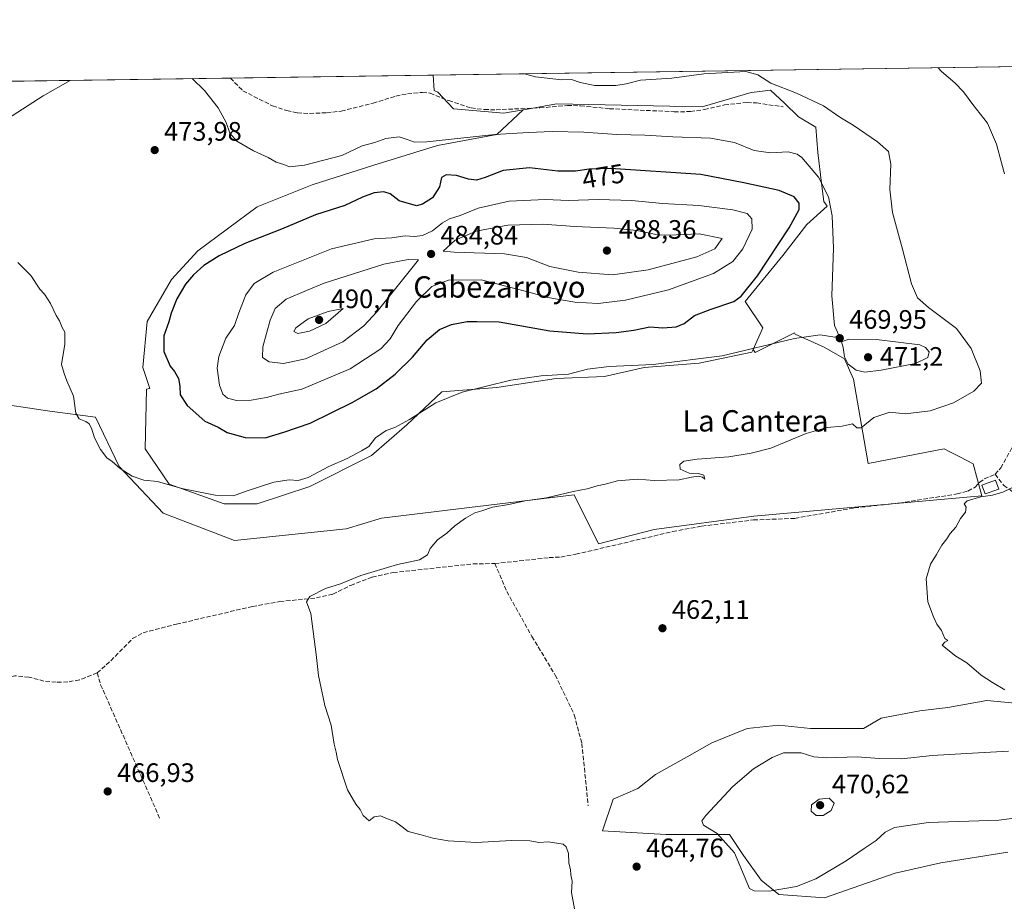
# Model space of a CAD drawing. Units: metres. Extents: x 602895 to 605312, y 4645933 to 4648254.
# Drawn here: x 603703 to 604072, y 4647922 to 4648254 of the extents above; entities that cross this region are included whole.
import ezdxf
from ezdxf.enums import TextEntityAlignment as Align

# ---------------------------------------------------------------- set-up
doc = ezdxf.new("R2010")
doc.units = ezdxf.units.M
doc.header["$MEASUREMENT"] = 0
doc.linetypes.add('DGN Style 3', pattern=[2.307223458686699, 1.648016756204785, -0.6592067024819142])
for name, color, linetype, lineweight in [('Comarca CxS', 21, 'Continuous', 0), ('Comunidad Autónoma CxS', 142, 'Continuous', 0), ('Conducción de agua lineal', 4, 'DGN Style 3', 0), ('Corriente artificial lineal', 4, 'DGN Style 3', 13), ('Cultivos herbáceos CxS', 92, 'Continuous', 0), ('Curva de nivel maestra', 30, 'Continuous', 30), ('Curva de nivel normal', 30, 'Continuous', 0), ('Edificación Cxs', 1, 'Continuous', 13), ('Matorral CxS', 135, 'Continuous', 0), ('Municipio CxS', 4, 'Continuous', 0), ('Provincia CxS', 1, 'Continuous', 0), ('Punto de cota en terreno', 7, 'Continuous', 0), ('Rótulo de curva de nivel directora', 7, 'Continuous', 0), ('Rótulo de punto de cota en terreno', 7, 'Continuous', 0), ('Texto cartográfico', 7, 'Continuous', 0)]:
    doc.layers.add(name, color=color, linetype=linetype, lineweight=lineweight)
doc.styles.add('Style-Arial', font='txt')

# ---------------------------------------------------------------- blocks, each defined once
blk = doc.blocks.new('*U7')
at = {"layer": 'Cultivos herbáceos CxS', "color": 92, "linetype": 'Continuous', "lineweight": 0}
for points in [[(603690.4130999995, 4648110.246300001, 467.912599999996), (603713.9634999996, 4648106.779300001, 468.8619999999937), (603731.1448999997, 4648104.4893, 470.7571999999927), (603739.9244999997, 4648086.057700001, 470.0111999999936), (603756.4779000003, 4648068.5745, 468.8276000000042), (603783.2615, 4648058.2459, 467.9055999999982), (603825.1167000001, 4648062.668099999, 466.7679999999964), (603838.3960999995, 4648066.673699999, 466.7027999999991), (603910.6759000003, 4648075.352299999, 465.1490000000049), (603919.8328999998, 4648057.064300001, 463.922900000005), (603940.7149, 4648062.4517, 463.8803999999946), (603978.1149000004, 4648067.444300001, 463.0622000000003), (604063.7487000005, 4648075.046900001, 460.7356), (604060.3985000001, 4648087.066299999, 461.8386000000028), (604055.4649, 4648089.5875, 462.2026999999944), (604051.6215000004, 4648091.5515, 462.5890999999974), (604049.5213000001, 4648092.624700001, 462.7817000000068), (604021.0195000004, 4648087.126900001, 463.351800000004), (604015.4798999997, 4648118.806700001, 469.2127999999939), (604012.1944000004, 4648126.3805, 469.8242000000028), (604004.5094999997, 4648130.7161, 469.6024999999936), (603993.6409999998, 4648135.638499999, 470.6634999999952), (603993.3611000003, 4648136.140100001, 470.8013999999966), (603989.3288000004, 4648134.124299999, 470.7219000000041), (603978.6623000001, 4648128.791300001, 470.5078000000067), (603977.8479000004, 4648129.858100001, 470.9015000000073), (603981.5377000002, 4648137.973900001, 472.5378999999957), (603974.9384000005, 4648147.874299999, 475.0299999999989), (603988.9647000004, 4648165.197899999, 474.4308000000019), (603998.0405000001, 4648176.747099999, 473.8420999999944), (604005.6807000004, 4648183.6227, 470.8090999999986), (604004.3526999997, 4648185.3409, 471.1624000000011), (604003.4918999998, 4648192.294700001, 470.2666999999929), (604002.1810999997, 4648203.731100001, 468.374100000001), (604001.4084999999, 4648213.246900001, 466.7379999999976), (603994.8344000002, 4648217.1195, 466.4812999999995), (603989.6382999998, 4648222.315099999, 465.5212000000029), (603984.3841000004, 4648227.150699999, 465.0356000000029), (603979.4424999999, 4648226.528700001, 465.3313000000053), (603977.0850999998, 4648226.231899999, 465.4619999999995), (603958.7433000002, 4648220.8815, 466.0623000000051), (603904.1048999997, 4648221.9891, 466.2762999999978), (603894.5521, 4648220.331499999, 466.6235000000015), (603891.6375000002, 4648219.8257, 466.8065999999963), (603884.3289000001, 4648218.557700001, 467.1511000000028), (603865.3888999998, 4648220.152899999, 467.2688000000053), (603859.5811000001, 4648226.420499999, 466.5181000000011), (603858.2197000004, 4648226.969699999, 466.5963999999949), (603857.7448000005, 4648232.8093, 465.8757000000041), (604580.9981000006, 4648243.362600001, 449.6944999999978)], [(604078.7685000002, 4647996.975099999, 460.4162000000069), (604065.5393000003, 4647998.2981, 460.232999999993), (604050.9872000003, 4647995.6523, 460.5007999999943), (604040.4036999998, 4647994.329299999, 460.5595999999932), (604025.8517000005, 4647991.683499999, 460.8282999999938), (604019.2370999996, 4647987.7147, 461.0363999999972), (604012.6224999996, 4647987.7147, 461.3595999999961), (603999.3932999996, 4647987.7147, 462.226999999999), (603987.4868999999, 4647989.037699999, 462.2402000000002), (603975.5806999998, 4647987.7147, 462.0825999999943), (603962.3515999997, 4647982.4231, 462.0311999999976), (603953.0910999998, 4647977.131300001, 462.3604999999953), (603941.1848999998, 4647970.5167, 462.5783999999985), (603934.5702999998, 4647965.225099999, 462.6637999999948), (603925.3097000001, 4647961.256300001, 462.7363999999943), (603921.3410999998, 4647949.350099999, 463.857999999993), (603945.1535999998, 4647948.027100001, 464.3739999999962), (603968.9660999998, 4647948.027100001, 465.7032000000036), (603974.2577000001, 4647940.0897, 465.6815999999963), (603980.8722999999, 4647930.829100001, 465.7580000000017), (603987.4868999999, 4647925.537500001, 465.1582999999956), (604004.6848999998, 4647924.214500001, 463.3891000000004), (604031.1432999996, 4647933.475099999, 462.1689000000042), (604048.3413000006, 4647937.443700001, 461.4357000000019), (604073.4767000005, 4647941.412500001, 462.5807999999961)]]:
    blk.add_polyline3d(points, dxfattribs=at)
blk = doc.blocks.new('5PATER')
at = {"layer": 'Conducción de agua lineal', "linetype": 'Continuous', "lineweight": 0}
h = blk.add_hatch(color=51, dxfattribs=at)
edge = h.paths.add_edge_path()
edge.add_ellipse((0, 0), major_axis=(-0.1095731443231308, -0.1110710700762829), ratio=0.9994222409660322, start_angle=0, end_angle=360)

msp = doc.modelspace()

# ---------------------------------------------------------------- linework, layer by layer
at = {"layer": 'Comarca CxS', "color": 21, "linetype": 'Continuous', "lineweight": 0, "flags": 128}
msp.add_lwpolyline([(603349.011683272, 4648225.386189089), (605281.2300007734, 4648253.579983537), (605284.5596747899, 4648028.055263507), (605309.3663736123, 4646347.854314028)], dxfattribs=at)
at = {"layer": 'Comunidad Autónoma CxS', "color": 142, "linetype": 'Continuous', "lineweight": 0, "flags": 128}
msp.add_lwpolyline([(603349.011683272, 4648225.386189089), (605281.2300007734, 4648253.579983537), (605284.5596747899, 4648028.055263507), (605309.3663736123, 4646347.854314028)], dxfattribs=at)
at = {"layer": 'Corriente artificial lineal', "color": 4, "linetype": 'DGN Style 3', "lineweight": 13, "extrusion": (-0.2645097641517339, -0.1203078199573277, 0.9568493157888076), "elevation": -718438.0660296392, "flags": 128}
msp.add_lwpolyline([(-3980916.237151805, 2367308.860574001), (-3980970.911981355, 2367309.419103331), (-3980975.49097404, 2367310.080184565)], dxfattribs=at)
at = {"layer": 'Corriente artificial lineal', "color": 4, "linetype": 'DGN Style 3', "lineweight": 13}
for points in [[(603781.7005000003, 4648231.6997, 467.7915000000066), (603786.4001000002, 4648226.9001, 467.5987000000023), (603797.5601000005, 4648221.2401, 467.3997999999993), (603802.9401000004, 4648219.5101, 467.4481999999989), (603806.8400999998, 4648218.6801, 467.3662999999942), (603811.4401000004, 4648218.4001, 467.3393000000069), (603817.8701, 4648218.670100001, 467.3705000000046), (603823.2600999996, 4648219.3101, 467.2106000000058), (603835.2401000002, 4648222.2401, 466.9924000000028), (603843.7600999996, 4648224.950099999, 466.9674999999989), (603848.1801000005, 4648225.8201, 466.9946000000054), (603853.8000999996, 4648226.3201, 466.9085999999952), (603856.6901000004, 4648226.0801, 466.9725999999937), (603863.6300999997, 4648223.2301, 466.6497999999993), (603872.0500999996, 4648220.4801, 466.7764000000025), (603877.0301000001, 4648219.870100001, 466.7912999999971), (603881.4101, 4648219.8101, 466.7149999999965), (603897.8701, 4648220.520099999, 466.5865999999951), (603908.1501000002, 4648221.380100001, 466.5835999999982), (603913.1001000004, 4648221.300100001, 466.6937999999937), (603923.9301000005, 4648220.200099999, 466.5350999999937), (603948.2500999998, 4648219.0701, 466.579700000002), (603954.3701, 4648219.100099999, 466.4752000000008), (603959.5701000001, 4648219.880100001, 466.3527000000031), (603967.0800999999, 4648221.610099999, 466.1233000000066), (603975.6101000002, 4648222.540100001, 465.9599000000017), (603979.1700999998, 4648222.350099999, 465.8907000000036), (603989.1201, 4648220.890100001, 465.9201999999932)], [(604068.7100999998, 4648083.110099999, 461.0451999999932), (604070.8300999999, 4648085.4801, 461.0357999999979), (604075.4600999998, 4648093.9901, 460.4189000000042)], [(604068.7100999998, 4648083.110099999, 461.0451999999932), (604071.8701, 4648078.970100001, 460.4634999999981), (604075.4101, 4648076.5001, 460.1399999999995), (604083.4401000004, 4648075.600099999, 459.7102000000014), (604094.0900999998, 4648075.200099999, 459.1503999999986), (604108.7401000002, 4648075.770099999, 458.840400000001), (604115.7301000003, 4648076.710100001, 458.7391999999964), (604121.6201, 4648077.970100001, 458.4856), (604135.2600999996, 4648082.0801, 458.1763999999966), (604142.2600999996, 4648083.7601, 458.085500000001), (604148.9401000004, 4648084.5701, 457.9812999999995), (604161.6601, 4648084.9901, 457.624100000001), (604171.4301000005, 4648084.4001, 457.2946999999986), (604186.9501, 4648080.780099999, 457.0397999999987), (604197.1501000002, 4648078.0801, 456.9943000000058), (604218.6201, 4648075.340100001, 456.7556999999942), (604231.0701000001, 4648072.300100001, 456.9628999999986), (604237.8201000001, 4648069.9801, 457.0215000000026), (604246.1001000004, 4648065.2601, 456.6582000000053), (604262.1700999998, 4648063.1601, 456.4606000000058), (604266.1801000005, 4648062.2501, 456.247199999998), (604268.1001000004, 4648059.590100001, 455.9079000000056), (604270.4200999998, 4648053.450099999, 455.4437000000034)], [(603880.9600999998, 4648049.620100001, 464.2079999999987), (603901.2701000003, 4648051.860099999, 463.6193999999959), (603905.6700999998, 4648052.0801, 463.7002000000066), (603911.3800999997, 4648053.100099999, 463.7949999999983), (603947.6700999998, 4648061.620100001, 463.4238000000041), (603958.5701000001, 4648063.6501, 463.0927999999985), (603978.0201000003, 4648065.970100001, 462.8162000000011), (603993.4901000002, 4648066.5601, 462.4633999999933), (604015.9200999998, 4648070.4901, 462.1169999999984), (604032.6300999997, 4648072.280099999, 461.4747000000062), (604054.3800999997, 4648075.7301, 461.2949999999983), (604058.4901000002, 4648076.800100001, 461.3736999999965), (604061.1300999997, 4648078.290100001, 461.4036000000052), (604062.9001000002, 4648080.110099999, 461.3975999999967), (604064.6201, 4648081.350099999, 461.2964000000065), (604068.7100999998, 4648083.110099999, 461.0451999999932)], [(603731.7001, 4648008.600099999, 466.787599999996), (603736.8800999997, 4648013.1801, 466.6831999999995), (603745.0401, 4648021.5001, 466.4802000000054), (603749.0401, 4648023.670100001, 466.5344999999944), (603761.4600999998, 4648026.9101, 466.2526999999973), (603790.0500999996, 4648033.520099999, 465.8145999999979), (603800.2701000003, 4648035.380100001, 465.6926999999997), (603813.9801000003, 4648036.720100001, 465.2958999999974), (603820.1201, 4648038.1801, 464.9156999999978), (603826.8201000001, 4648041.450099999, 465.0819000000047), (603834.8701, 4648044.520099999, 464.8313000000053), (603842.8201000001, 4648046.2501, 464.8239000000031), (603872.7401000002, 4648049.470100001, 464.3157000000065), (603880.9600999998, 4648049.620100001, 464.2079999999987)], [(603880.9600999998, 4648049.620100001, 464.2079999999987), (603885.4200999998, 4648039.1501, 463.3037999999942), (603894.8701, 4648022.300100001, 463.0910000000004), (603903.5800999999, 4648007.8201, 462.9801000000007), (603910.7600999996, 4647992.880100001, 462.9853000000003), (603913.5900999998, 4647982.140100001, 463.0283000000054), (603916.0000999998, 4647958.770099999, 463.0724000000046)], [(603731.7001, 4648008.600099999, 466.787599999996), (603725.0500999996, 4648005.9801, 467.1281000000017), (603720.6801000005, 4648005.210100001, 467.1304999999993), (603716.3101000005, 4648005.090100001, 467.0454000000027), (603711.7600999996, 4648005.5701, 467.235799999995), (603706.1001000004, 4648007.040100001, 467.340200000006), (603700.8601000002, 4648007.520099999, 467.2859000000026), (603697.0900999998, 4648006.5701, 467.3288999999932), (603694.0100999996, 4648003.140100001, 467.3439999999973), (603690.9301000005, 4647998.7401, 467.4116000000067), (603686.9101, 4647994.440099999, 467.5528999999952), (603675.7801000001, 4647986.220100001, 468.3407000000007), (603671.0301000001, 4647983.040100001, 468.7480999999971), (603655.1101000002, 4647975.2601, 469.0161999999983), (603644.6801000005, 4647969.450099999, 469.4519)]]:
    msp.add_polyline3d(points, dxfattribs=at)
at = {"layer": 'Cultivos herbáceos CxS', "color": 92, "linetype": 'Continuous', "lineweight": 0, "extrusion": (0.03993517030686834, 0.0005827170510275286, 0.9992021029868783), "elevation": 27289.27037400465, "flags": 128}
msp.add_lwpolyline([(4638927.753229382, -671056.807199471), (4638927.753229382, -671337.2018469266)], dxfattribs=at)
at = {"layer": 'Cultivos herbáceos CxS', "color": 92, "linetype": 'Continuous', "lineweight": 0, "extrusion": (0.02517982604994869, 0.0003674108150636084, 0.9996828703991018), "elevation": 17378.57193507384, "flags": 128}
msp.add_lwpolyline([(4638927.820344807, -671310.0308585148), (4638927.820344806, -671386.107479583)], dxfattribs=at)
at = {"layer": 'Cultivos herbáceos CxS', "color": 92, "linetype": 'Continuous', "lineweight": 0, "extrusion": (-0.002749832760671294, -4.012125494040097e-05, 0.9999962183978864), "elevation": -1379.001858100777, "flags": 128}
msp.add_lwpolyline([(603679.6647900237, 4648230.173913878), (603780.7039721954, 4648231.648113878)], dxfattribs=at)
at = {"layer": 'Cultivos herbáceos CxS', "color": 92, "linetype": 'Continuous', "lineweight": 0}
for points in [[(603670.0004000004, 4648230.069900001, 466.5607000000019), (603857.7448000005, 4648232.8093, 465.8757000000041), (603858.2197000004, 4648226.969699999, 466.5963999999949), (603859.5811000001, 4648226.420499999, 466.5181000000011), (603865.3888999998, 4648220.152899999, 467.2688000000053), (603884.3289000001, 4648218.557700001, 467.1511000000028), (603891.6375000002, 4648219.8257, 466.8065999999963), (603881.7198999999, 4648210.570699999, 470.0629999999946), (603859.4448999995, 4648206.445900001, 470.1033000000025), (603835.5195000004, 4648199.0209, 470.718399999998), (603812.4194999998, 4648191.596899999, 470.824099999998), (603791.7938999999, 4648183.347100001, 471.4008000000031), (603769.5181, 4648166.848099999, 473.4293999999937), (603759.6174999997, 4648156.123500001, 473.7888999999996), (603750.5415000003, 4648140.4495, 473.3139999999985), (603748.8901000004, 4648123.125299999, 473.3396999999969), (603751.5151000004, 4648115.249100001, 473.1281000000017), (603750.2603000002, 4648114.975500001, 472.977899999998), (603749.7127, 4648092.601700001, 471.0770000000048), (603758.7867000002, 4648079.4025, 470.2213000000047), (603779.4106999999, 4648071.9779, 469.6195000000008), (603791.7855000002, 4648071.977700001, 469.2983999999997), (603811.5856999997, 4648078.577299999, 469.4590999999928), (603834.6864999998, 4648090.126700001, 469.4772999999987), (603847.8869000003, 4648101.676100001, 470.0406999999978), (603861.0877, 4648114.0505, 470.8516999999993), (603881.7127, 4648115.700300001, 470.0409999999974), (603903.9874999998, 4648119.0001, 470.0479999999953), (603922.1372999996, 4648119.825099999, 469.8454000000056), (603936.9873000003, 4648123.1249, 470.6912000000011), (603957.6118999999, 4648124.774700001, 470.5583999999944), (603977.4121000003, 4648128.899499999, 470.6677999999956), (603977.8479000004, 4648129.858100001, 470.9015000000073), (603978.6623000001, 4648128.791300001, 470.5078000000067), (603989.3288000004, 4648134.124299999, 470.7219000000041), (603993.3611000003, 4648136.140100001, 470.8013999999966), (603993.6409999998, 4648135.638499999, 470.6634999999952), (604004.5094999997, 4648130.7161, 469.6024999999936), (604012.1944000004, 4648126.3805, 469.8242000000028), (604015.4798999997, 4648118.806700001, 469.2127999999939), (604021.0195000004, 4648087.126900001, 463.351800000004), (604049.5213000001, 4648092.624700001, 462.7817000000068), (604051.6215000004, 4648091.5515, 462.5890999999974), (604055.4649, 4648089.5875, 462.2026999999944), (604060.3985000001, 4648087.066299999, 461.8386000000028), (604063.7487000005, 4648075.046900001, 460.7356), (603978.1149000004, 4648067.444300001, 463.0622000000003), (603940.7149, 4648062.4517, 463.8803999999946), (603919.8328999998, 4648057.064300001, 463.922900000005), (603910.6759000003, 4648075.352299999, 465.1490000000049), (603838.3960999995, 4648066.673699999, 466.7027999999991), (603825.1167000001, 4648062.668099999, 466.7679999999964), (603783.2615, 4648058.2459, 467.9055999999982), (603756.4779000003, 4648068.5745, 468.8276000000042), (603739.9244999997, 4648086.057700001, 470.0111999999936), (603731.1448999997, 4648104.4893, 470.7571999999927), (603713.9634999996, 4648106.779300001, 468.8619999999937), (603690.4130999995, 4648110.246300001, 467.912599999996)], [(603857.7448000005, 4648232.809400001, 465.8757000000041), (603858.2197000004, 4648226.969699999, 466.5963999999949), (603859.5811000001, 4648226.420499999, 466.5181000000011), (603865.3888999998, 4648220.152899999, 467.2688000000053), (603884.3289000001, 4648218.557700001, 467.1511000000028), (603891.6375000002, 4648219.8257, 466.8065999999963)], [(603857.7448000005, 4648232.809400001, 465.8757000000041), (603858.2197000004, 4648226.969699999, 466.5963999999949), (603859.5811000001, 4648226.420499999, 466.5181000000011), (603865.3888999998, 4648220.152899999, 467.2688000000053), (603884.3289000001, 4648218.557700001, 467.1511000000028), (603891.6375000002, 4648219.8257, 466.8065999999963)], [(603977.8479000004, 4648129.858100001, 470.9015000000073), (603981.5377000002, 4648137.973900001, 472.5378999999957), (603974.9384000005, 4648147.874299999, 475.0299999999989), (603988.9647000004, 4648165.197899999, 474.4308000000019), (603998.0405000001, 4648176.747099999, 473.8420999999944), (604005.6807000004, 4648183.6227, 470.8090999999986), (604004.3526999997, 4648185.3409, 471.1624000000011), (604003.4918999998, 4648192.294700001, 470.2666999999929), (604002.1810999997, 4648203.731100001, 468.374100000001), (604001.4084999999, 4648213.246900001, 466.7379999999976), (603994.8344000002, 4648217.1195, 466.4812999999995), (603989.6382999998, 4648222.315099999, 465.5212000000029), (603984.3841000004, 4648227.150699999, 465.0356000000029), (603979.4424999999, 4648226.528700001, 465.3313000000053), (603977.0850999998, 4648226.231899999, 465.4619999999995), (603958.7433000002, 4648220.8815, 466.0623000000051), (603904.1048999997, 4648221.9891, 466.2762999999978), (603894.5521, 4648220.331499999, 466.6235000000015), (603891.6375000002, 4648219.8257, 466.8065999999963)], [(603891.6375000002, 4648219.8257, 466.8065999999963), (603881.7198999999, 4648210.570699999, 470.0629999999946), (603859.4448999995, 4648206.445900001, 470.1033000000025), (603835.5195000004, 4648199.0209, 470.718399999998), (603812.4194999998, 4648191.596899999, 470.824099999998), (603791.7938999999, 4648183.347100001, 471.4008000000031), (603769.5181, 4648166.848099999, 473.4293999999937), (603759.6174999997, 4648156.123500001, 473.7888999999996), (603750.5415000003, 4648140.4495, 473.3139999999985), (603748.8901000004, 4648123.125299999, 473.3396999999969), (603751.5151000004, 4648115.249100001, 473.1281000000017), (603750.2603000002, 4648114.975500001, 472.977899999998), (603749.7127, 4648092.601700001, 471.0770000000048), (603758.7867000002, 4648079.4025, 470.2213000000047), (603779.4106999999, 4648071.9779, 469.6195000000008), (603791.7855000002, 4648071.977700001, 469.2983999999997), (603811.5856999997, 4648078.577299999, 469.4590999999928), (603834.6864999998, 4648090.126700001, 469.4772999999987), (603847.8869000003, 4648101.676100001, 470.0406999999978), (603861.0877, 4648114.0505, 470.8516999999993), (603881.7127, 4648115.700300001, 470.0409999999974), (603903.9874999998, 4648119.0001, 470.0479999999953), (603922.1372999996, 4648119.825099999, 469.8454000000056), (603936.9873000003, 4648123.1249, 470.6912000000011), (603957.6118999999, 4648124.774700001, 470.5583999999944), (603977.4121000003, 4648128.899499999, 470.6677999999956), (603977.8479000004, 4648129.858100001, 470.9015000000073)], [(603690.4130999995, 4648110.246300001, 467.912599999996), (603713.9634999996, 4648106.779300001, 468.8619999999937), (603731.1448999997, 4648104.4893, 470.7571999999927), (603739.9244999997, 4648086.057700001, 470.0111999999936), (603756.4779000003, 4648068.5745, 468.8276000000042), (603783.2615, 4648058.2459, 467.9055999999982), (603825.1167000001, 4648062.668099999, 466.7679999999964), (603838.3960999995, 4648066.673699999, 466.7027999999991), (603910.6759000003, 4648075.352299999, 465.1490000000049), (603919.8328999998, 4648057.064300001, 463.922900000005), (603940.7149, 4648062.4517, 463.8803999999946), (603978.1149000004, 4648067.444300001, 463.0622000000003), (604063.7487000005, 4648075.046900001, 460.7356), (604060.3985000001, 4648087.066299999, 461.8386000000028), (604055.4649, 4648089.5875, 462.2026999999944), (604051.6215000004, 4648091.5515, 462.5890999999974), (604049.5213000001, 4648092.624700001, 462.7817000000068), (604021.0195000004, 4648087.126900001, 463.351800000004), (604015.4798999997, 4648118.806700001, 469.2127999999939), (604012.1944000004, 4648126.3805, 469.8242000000028), (604004.5094999997, 4648130.7161, 469.6024999999936), (603993.6409999998, 4648135.638499999, 470.6634999999952), (603993.3611000003, 4648136.140100001, 470.8013999999966), (603989.3288000004, 4648134.124299999, 470.7219000000041), (603978.6623000001, 4648128.791300001, 470.5078000000067), (603977.8479000004, 4648129.858100001, 470.9015000000073)], [(603690.4130999995, 4648110.246300001, 467.912599999996), (603713.9634999996, 4648106.779300001, 468.8619999999937), (603731.1448999997, 4648104.4893, 470.7571999999927), (603739.9244999997, 4648086.057700001, 470.0111999999936), (603756.4779000003, 4648068.5745, 468.8276000000042), (603783.2615, 4648058.2459, 467.9055999999982), (603825.1167000001, 4648062.668099999, 466.7679999999964), (603838.3960999995, 4648066.673699999, 466.7027999999991), (603910.6759000003, 4648075.352299999, 465.1490000000049), (603919.8328999998, 4648057.064300001, 463.922900000005), (603940.7149, 4648062.4517, 463.8803999999946), (603978.1149000004, 4648067.444300001, 463.0622000000003), (604063.7487000005, 4648075.046900001, 460.7356), (604060.3985000001, 4648087.066299999, 461.8386000000028), (604055.4649, 4648089.5875, 462.2026999999944), (604051.6215000004, 4648091.5515, 462.5890999999974), (604049.5213000001, 4648092.624700001, 462.7817000000068), (604021.0195000004, 4648087.126900001, 463.351800000004), (604015.4798999997, 4648118.806700001, 469.2127999999939), (604012.1944000004, 4648126.3805, 469.8242000000028), (604004.5094999997, 4648130.7161, 469.6024999999936), (603993.6409999998, 4648135.638499999, 470.6634999999952), (603993.3611000003, 4648136.140100001, 470.8013999999966), (603989.3288000004, 4648134.124299999, 470.7219000000041), (603978.6623000001, 4648128.791300001, 470.5078000000067), (603977.8479000004, 4648129.858100001, 470.9015000000073)], [(604078.7685000002, 4647996.975099999, 460.4162000000069), (604065.5393000003, 4647998.2981, 460.232999999993), (604050.9872000003, 4647995.6523, 460.5007999999943), (604040.4036999998, 4647994.329299999, 460.5595999999932), (604025.8517000005, 4647991.683499999, 460.8282999999938), (604019.2370999996, 4647987.7147, 461.0363999999972), (604012.6224999996, 4647987.7147, 461.3595999999961), (603999.3932999996, 4647987.7147, 462.226999999999), (603987.4868999999, 4647989.037699999, 462.2402000000002), (603975.5806999998, 4647987.7147, 462.0825999999943), (603962.3515999997, 4647982.4231, 462.0311999999976), (603953.0910999998, 4647977.131300001, 462.3604999999953), (603941.1848999998, 4647970.5167, 462.5783999999985), (603934.5702999998, 4647965.225099999, 462.6637999999948), (603925.3097000001, 4647961.256300001, 462.7363999999943), (603921.3410999998, 4647949.350099999, 463.857999999993), (603945.1535999998, 4647948.027100001, 464.3739999999962), (603968.9660999998, 4647948.027100001, 465.7032000000036), (603974.2577000001, 4647940.0897, 465.6815999999963), (603980.8722999999, 4647930.829100001, 465.7580000000017), (603987.4868999999, 4647925.537500001, 465.1582999999956), (604004.6848999998, 4647924.214500001, 463.3891000000004)], [(604004.6848999998, 4647924.214500001, 463.3891000000004), (604031.1432999996, 4647933.475099999, 462.1689000000042), (604048.3413000006, 4647937.443700001, 461.4357000000019), (604073.4767000005, 4647941.412500001, 462.5807999999961)]]:
    msp.add_polyline3d(points, dxfattribs=at)
at = {"layer": 'Curva de nivel maestra', "color": 30, "linetype": 'Continuous', "lineweight": 30, "elevation": 475, "flags": 128}
msp.add_lwpolyline([(603794.7400000002, 4648096.710100001), (603801.8200000003, 4648098.840100001), (603811.6100000005, 4648102.290100001), (603827.3799999999, 4648110.020099999), (603836.3700000001, 4648115.190099999), (603843.5, 4648120.640100001), (603850.0800000001, 4648127.030099999), (603855.5300000003, 4648133.5101), (603860.2300000006, 4648137.380100001), (603864.7199999997, 4648139.3301), (603870.5599999996, 4648140.380100001), (603874.2400000002, 4648140.390100001), (603882.6100000005, 4648140.220100001), (603901.6100000005, 4648136.850099999), (603915.6100000005, 4648135.8101), (603926.4699999997, 4648136.300100001), (603933.04, 4648137.140100001), (603939.1299999999, 4648138.4001), (603943.9400000004, 4648138.0801), (603948.9400000004, 4648138.460100001), (603951.9699999997, 4648139.710100001), (603955.9100000003, 4648142.610099999), (603961.7300000006, 4648144.890100001), (603970.6399999997, 4648147.890100001), (603973.3600000005, 4648149.950099999), (603979.4600000001, 4648157.5601), (603991.3300000001, 4648175.520099999), (603995.1200000001, 4648182.390100001), (603995.1399999997, 4648184.790100001), (603993.2599999999, 4648187.120100001), (603987.6100000005, 4648189.5601), (603974.3700000001, 4648192.390100001), (603958.2699999996, 4648195.550100001), (603924.3300000001, 4648197.770099999), (603916.2999999998, 4648197.5801), (603911.2000000002, 4648196.7301), (603904.5499999998, 4648196.8101), (603893.9400000004, 4648198.0601), (603884.1100000005, 4648197.040100001), (603877.3499999996, 4648194.390100001), (603874.0300000003, 4648193.4001), (603871.1200000001, 4648193.7501), (603866.5, 4648195.210100001), (603862.7100000001, 4648195.460100001), (603860.9900000002, 4648194.340100001), (603860.1299999999, 4648190.890100001), (603857.5199999996, 4648186.8301), (603853.7800000003, 4648184.360099999), (603851.5099999999, 4648183.790100001), (603845.0899999999, 4648185.640100001), (603841.6500000004, 4648188.3101), (603839.2599999999, 4648189.020099999), (603835.6100000005, 4648188.600099999), (603831.2800000003, 4648187.040100001), (603824.6200000001, 4648183.940099999), (603813.6200000001, 4648180.380100001), (603800.8600000005, 4648174.9901), (603787.1600000003, 4648169.630100001), (603777.4900000002, 4648165.0801), (603771.7999999998, 4648161.390100001), (603767.8600000005, 4648157.850099999), (603764.8799999999, 4648154.360099999), (603761.5700000003, 4648148.890100001), (603759.4699999997, 4648143.5601), (603758.6299999999, 4648140.220100001), (603756.7999999998, 4648134.970100001), (603756.7000000002, 4648129.1801), (603759.0899999999, 4648123.700099999), (603760.7800000003, 4648121.600099999), (603762.2100000001, 4648118.970100001), (603762.7999999998, 4648116.140100001), (603762.8799999999, 4648112.920100001), (603765.4600000001, 4648108.9301), (603772.0899999999, 4648103.050100001), (603777.1100000005, 4648100.7501), (603780.5499999998, 4648098.790100001), (603787.2599999999, 4648096.860099999), (603794.7400000002, 4648096.710100001)], dxfattribs=at)
at = {"layer": 'Curva de nivel normal', "color": 30, "linetype": 'Continuous', "lineweight": 0, "flags": 128}
for points, elevation in [([(603910.8300000001, 4647920.100099999), (603909.7699999996, 4647926.2601), (603910.0199999996, 4647930.550100001), (603909.5199999996, 4647932.880100001), (603909.3600000005, 4647934.880100001), (603908.7100000001, 4647937.210100001), (603908.5700000003, 4647940.890100001), (603907.7199999997, 4647943.4001), (603906.5999999996, 4647944.3301), (603900.9800000006, 4647945.2301), (603897.5199999996, 4647945.050100001), (603894.0800000001, 4647945.6601), (603887.0999999996, 4647945.700099999), (603874.0599999996, 4647945.0001), (603863.4000000004, 4647945.600099999), (603857.7400000002, 4647946.5801), (603853.2800000003, 4647947.940099999), (603848.4100000003, 4647949.0801), (603846.1699999999, 4647950.880100001), (603843.7000000002, 4647952.700099999), (603840.6600000003, 4647953.890100001), (603838.0700000003, 4647955.050100001), (603835.6900000004, 4647954.690099999), (603833.8300000001, 4647953.1501), (603831.5199999996, 4647955.120100001), (603830.4500000002, 4647957.390100001), (603828.7599999999, 4647959.440099999), (603825.6200000001, 4647964.8201), (603821.8799999999, 4647976.110099999), (603821.4000000004, 4647978.860099999), (603820.5999999996, 4647981.9301), (603819.5099999999, 4647988.960100001), (603817.0999999996, 4647996.370100001), (603814.79, 4648007.630100001), (603813.9299999997, 4648015.5701), (603811.8899999997, 4648030.880100001), (603810.2300000006, 4648035.210100001), (603811.5700000003, 4648037.2601), (603817.4299999997, 4648040.300100001), (603823.0300000003, 4648042.0601), (603830.7000000002, 4648045.200099999), (603844.4299999997, 4648049.2601), (603852.6399999997, 4648050.9901), (603855.6799999997, 4648052.880100001), (603856.6600000003, 4648055.220100001), (603859.4199999999, 4648058.5601), (603862.9600000001, 4648061.030099999), (603865.9400000004, 4648063.790100001), (603869.8799999999, 4648066.700099999), (603873.3799999999, 4648068.590100001), (603876.0899999999, 4648069.370100001), (603880.1100000005, 4648070.720100001), (603886.1900000004, 4648071.800100001), (603892.3600000005, 4648073.130100001), (603900.3499999996, 4648074.3101), (603910.2800000003, 4648076.6601), (603915.6100000005, 4648077.6601), (603919.2999999998, 4648078.8101), (603922.3899999997, 4648079.4001), (603926.9699999997, 4648080.6801), (603934.4600000001, 4648081.3101), (603940.7400000002, 4648080.7301), (603950.1600000003, 4648080.960100001), (603954.7999999998, 4648081.9801), (603957.3799999999, 4648082.360099999), (603958.8899999997, 4648082.0601), (603959.7300000006, 4648081.220100001), (603959.3799999999, 4648082.7601), (603957.3399999999, 4648083.340100001), (603953.8799999999, 4648083.5801), (603950.4400000004, 4648084.960100001), (603950.3200000003, 4648086.7501), (603951.9100000003, 4648088.0101), (603956.8499999996, 4648088.8301), (603968.7999999998, 4648089.590100001), (603977.1500000004, 4648090.970100001), (603984.4500000002, 4648092.860099999), (603997.7400000002, 4648098.380100001), (604005.6200000001, 4648100.590100001), (604011.29, 4648101.100099999), (604015.1500000004, 4648102.0601), (604016.75, 4648100.470100001), (604018.3600000005, 4648100.5801), (604023.1299999999, 4648104.370100001), (604029.1600000003, 4648106.360099999), (604034.9500000002, 4648105.7401), (604044.29, 4648106.840100001), (604053.04, 4648109.890100001), (604060.7000000002, 4648114.220100001), (604063.5999999996, 4648117.2401), (604063.0700000003, 4648121.950099999), (604059.6699999999, 4648130.270099999), (604054.1399999997, 4648137.7301), (604043.7000000002, 4648145.610099999), (604039.5899999999, 4648149.2301), (604037.2400000002, 4648154.520099999), (604033.9800000006, 4648167.5801), (604030.2199999997, 4648181.270099999), (604029.1799999997, 4648189.880100001), (604029.5899999999, 4648199.450099999), (604028.6500000004, 4648204.130100001), (604024.54, 4648207.8301), (604015.4600000001, 4648213.9801), (604010.4400000004, 4648217.050100001), (604004.2999999998, 4648221.2401), (603994.0800000001, 4648226.020099999), (603984.54, 4648229.8101), (603979.6500000004, 4648232.920100001), (603975.1799999997, 4648234.120100001), (603959.4199999999, 4648233.220100001), (603947.3399999999, 4648231.620100001), (603935.5599999996, 4648230.9001), (603930.2100000001, 4648229.4901), (603926.3700000001, 4648228.950099999), (603918.4600000001, 4648228.940099999), (603912.9500000002, 4648229.9901), (603909.75, 4648231.210100001), (603905.9500000002, 4648231.030099999), (603896.1799999997, 4648232.120100001), (603892.0625, 4648233.3102)], 465), ([(604072.2199999997, 4648195.790100001), (604071.0300000003, 4648199.890100001), (604069.2400000002, 4648206.890100001), (604065.7999999998, 4648214.770099999), (604060.2699999996, 4648221.7501), (604056.7599999999, 4648226.540100001), (604053.5099999999, 4648229.9301), (604048.5599999996, 4648234.1601), (604047.2522999998, 4648235.5746)], 460), ([(603721.5334000001, 4648230.821900001), (603711.5, 4648225.020099999), (603698.0499999998, 4648216.360099999)], 470), ([(603701.9600000001, 4648162.5701), (603706.8600000005, 4648157.600099999), (603710.2699999996, 4648152.550100001), (603712, 4648150.610099999), (603714.1600000003, 4648147.110099999), (603716.3200000003, 4648142.600099999), (603717.6500000004, 4648140.600099999), (603718.5800000001, 4648138.170100001), (603719.5899999999, 4648136.370100001), (603719.54, 4648131.890100001), (603718.29, 4648124.2301), (603719.3300000001, 4648120.920100001), (603720.3799999999, 4648118.200099999), (603722.8700000001, 4648112.450099999), (603723.75, 4648106.030099999), (603724.9600000001, 4648103.880100001), (603727.4199999999, 4648102.9101), (603728.7300000006, 4648101.9801), (603729.6100000005, 4648100.4101), (603730.7599999999, 4648096.780099999), (603732.9800000006, 4648092.450099999), (603735.3799999999, 4648089.3201), (603737.2999999998, 4648087.9101), (603740.3700000001, 4648085.3201), (603744.7999999998, 4648082.420100001), (603749.2000000002, 4648080.840100001), (603754.3399999999, 4648080.4001), (603763.4600000001, 4648077.770099999), (603776, 4648075.280099999), (603782.9199999999, 4648075.0801), (603787.6100000005, 4648076.720100001), (603797.9900000002, 4648080.1801), (603803.7599999999, 4648081.040100001), (603807.1299999999, 4648080.780099999), (603810.8399999999, 4648081.9301), (603818.7100000001, 4648086.030099999), (603825.5499999998, 4648089.0801), (603830.9400000004, 4648091.860099999), (603833.6100000005, 4648093.4901), (603836.1100000005, 4648096.8201), (603840.1900000004, 4648099.4901), (603843.4400000004, 4648100.6801), (603848.9000000004, 4648103.640100001), (603858.79, 4648109.920100001), (603868.6600000003, 4648113.880100001), (603886.9400000004, 4648118.380100001), (603898.2800000003, 4648120.020099999), (603908.6100000005, 4648120.630100001), (603915.7199999997, 4648122.540100001), (603923.8899999997, 4648123.5001), (603940.3700000001, 4648124.3201), (603966.25, 4648127.530099999), (603993.4000000004, 4648134.0001), (604002.9600000001, 4648135.450099999), (604008.5800000001, 4648134.5601), (604009.9900000002, 4648135.220100001), (604008.4500000002, 4648138.9001), (604007.4500000002, 4648150.0601), (604008.0099999999, 4648167.940099999), (604007.5599999996, 4648180.0101), (604006.1399999997, 4648187.110099999), (604002.3399999999, 4648194.5101), (603996.1799999997, 4648201.920100001), (603994.4299999997, 4648203.200099999), (603991.04, 4648203.9801), (603984.4400000004, 4648203.620100001), (603978.2000000002, 4648204.470100001), (603970.8300000001, 4648207.5101), (603961.8899999997, 4648209.100099999), (603947.6799999997, 4648209.620100001), (603937.2800000003, 4648210.280099999), (603926.6799999997, 4648210.5601), (603914.3399999999, 4648211.460100001), (603902.4000000004, 4648211.710100001), (603893.6100000005, 4648211.2401), (603880.9400000004, 4648210.5001), (603855.3799999999, 4648207.770099999), (603850.8499999996, 4648207.700099999), (603848.0199999996, 4648208.6801), (603845.04, 4648209.630100001), (603840.0199999996, 4648208.970100001), (603835.8899999997, 4648207.590100001), (603831.1600000003, 4648206.2601), (603823.4699999997, 4648202.640100001), (603809.5800000001, 4648199.050100001), (603803.9199999999, 4648198.450099999), (603801.7100000001, 4648199.220100001), (603798.8899999997, 4648200.170100001), (603795.9199999999, 4648201.860099999), (603790.4100000003, 4648204.350099999), (603784.0800000001, 4648208.020099999), (603781.54, 4648211.0101), (603780.1600000003, 4648215.0601), (603777.1699999999, 4648220.470100001), (603771.9400000004, 4648227.090100001), (603767.4277999997, 4648231.491599999)], 470), ([(603899.9400000004, 4648186.1801), (603886.2800000003, 4648185.520099999), (603874.6299999999, 4648182.9001), (603867.9299999997, 4648180.170100001), (603863.8799999999, 4648178.880100001), (603861.2599999999, 4648177.460100001), (603857.6100000005, 4648174.440099999), (603853.8099999996, 4648172.640100001), (603850.75, 4648172.290100001), (603847.2400000002, 4648172.540100001), (603842.3399999999, 4648171.780099999), (603835.7100000001, 4648171.340100001), (603819.6100000005, 4648167.6501), (603797.7800000003, 4648158.880100001), (603790.6100000005, 4648154.6801), (603787.5700000003, 4648150.460100001), (603784.8300000001, 4648143.620100001), (603783.2599999999, 4648138.890100001), (603780.04, 4648134.100099999), (603777.3200000003, 4648127.220100001), (603776.7999999998, 4648122.860099999), (603777.6600000003, 4648116.5001), (603778.9400000004, 4648113.130100001), (603780.6799999997, 4648111.690099999), (603784.04, 4648110.770099999), (603789.4800000006, 4648110.850099999), (603795.2400000002, 4648111.840100001), (603799.9400000004, 4648113.120100001), (603808.4600000001, 4648115.040100001), (603826.6900000004, 4648122.700099999), (603838.1299999999, 4648130.1801), (603841.6100000005, 4648133.860099999), (603844.6900000004, 4648138.950099999), (603851.6100000005, 4648147.9001), (603857.3600000005, 4648153.5701), (603863.6100000005, 4648155.9301), (603875.7800000003, 4648155.9801), (603892.8399999999, 4648151.690099999), (603900.8600000005, 4648149.380100001), (603911.0099999999, 4648147.6601), (603919.7800000003, 4648147.1801), (603929.9800000006, 4648148.390100001), (603946.0999999996, 4648152.2301), (603963.0199999996, 4648158.350099999), (603970.29, 4648162.890100001), (603974.0199999996, 4648167.6801), (603977.5499999998, 4648174.9801), (603977.4299999997, 4648178.960100001), (603975.5700000003, 4648180.840100001), (603970.2800000003, 4648182.280099999), (603957.5199999996, 4648183.9101), (603943.7999999998, 4648184.600099999), (603932.3600000005, 4648185.780099999), (603919.7999999998, 4648186.120100001), (603908.6100000005, 4648185.790100001), (603899.9400000004, 4648186.1801)], 480), ([(603898.9400000004, 4648176.9001), (603885.8600000005, 4648176.470100001), (603873.9400000004, 4648174.2401), (603866.0800000001, 4648170.9301), (603861.5599999996, 4648166.780099999), (603865.6699999999, 4648166.390100001), (603884.54, 4648165.8201), (603892.8799999999, 4648164.460100001), (603901.6200000001, 4648161.0701), (603912.2199999997, 4648158.880100001), (603925.04, 4648157.920100001), (603938.4900000002, 4648159.7501), (603956.7699999996, 4648164.6801), (603963.54, 4648167.620100001), (603966.25, 4648171.530099999), (603957.6299999999, 4648173.270099999), (603948.9400000004, 4648172.920100001), (603942.6100000005, 4648172.800100001), (603934.2599999999, 4648174.5601), (603925.6100000005, 4648175.460100001), (603910.9400000004, 4648176.0801), (603898.9400000004, 4648176.9001)], 485), ([(603848.4400000004, 4648163.640100001), (603839.3300000001, 4648161.9101), (603816.9100000003, 4648154.7501), (603810.2599999999, 4648152.0001), (603802.7000000002, 4648148.7501), (603798.5300000003, 4648145.220100001), (603796.5800000001, 4648140.890100001), (603793.9299999997, 4648130.870100001), (603793.7999999998, 4648126.850099999), (603796.2599999999, 4648125.3101), (603801.6799999997, 4648124.690099999), (603809.8700000001, 4648126.420100001), (603823.9299999997, 4648132.780099999), (603831.7800000003, 4648138.790100001), (603836.7599999999, 4648144.140100001), (603852.2800000003, 4648163.5601), (603848.4400000004, 4648163.640100001)], 485), ([(603824, 4648145.280099999), (603818.3700000001, 4648144.190099999), (603810.9400000004, 4648141.390100001), (603806.2300000006, 4648137.9801), (603805.5700000003, 4648136.620100001), (603807.0099999999, 4648135.950099999), (603811.4199999999, 4648136.770099999), (603817.5300000003, 4648139.610099999), (603824, 4648145.280099999)], 490), ([(604013.7999999998, 4648133.780099999), (604011.0499999998, 4648132.7601), (604011.6399999997, 4648130.6601), (604012.1799999997, 4648127.170100001), (604013.5300000003, 4648124.4001), (604016.5, 4648122.1601), (604019.7800000003, 4648121.4301), (604025.9199999999, 4648122.090100001), (604038.8499999996, 4648124.670100001), (604043.4800000006, 4648126.890100001), (604043.9000000004, 4648128.9901), (604042.5800000001, 4648130.6801), (604040.4100000003, 4648131.6801), (604024.2199999997, 4648133.640100001), (604013.7999999998, 4648133.780099999)], 470), ([(604072.3399999999, 4648002.2601), (604067.7000000002, 4648004.960100001), (604063.4800000006, 4648007.7401), (604058.0899999999, 4648012.350099999), (604053.9800000006, 4648014.9001), (604051.5, 4648016.7601), (604048.8200000003, 4648018.9901), (604049.7800000003, 4648020.1601), (604050.9500000002, 4648020.780099999), (604049.8200000003, 4648021.550100001), (604048.5700000003, 4648024.550100001), (604046.8200000003, 4648026.9301), (604045.5599999996, 4648029.6601), (604043.4400000004, 4648035.2401), (604042.8399999999, 4648043.920100001), (604044.4600000001, 4648049.390100001), (604046.7199999997, 4648053.0101), (604048.7100000001, 4648056.5601), (604050.5, 4648058.890100001), (604051.8600000005, 4648060.890100001), (604053.8700000001, 4648063.220100001), (604055.7400000002, 4648066.5601), (604057.5599999996, 4648068.890100001), (604057.7599999999, 4648070.770099999), (604057.0999999996, 4648072.0801), (604058.1500000004, 4648073.130100001), (604063.3099999996, 4648074.6801), (604067.75, 4648075.2501), (604071.5499999998, 4648076.4101), (604074.9000000004, 4648078.0101)], 460), ([(604073.7400000002, 4647979.2301), (604060.2100000001, 4647978.5601), (604045.0999999996, 4647977.700099999), (604033.5, 4647976.420100001), (604025.2000000002, 4647976.460100001), (604016.8600000005, 4647977.120100001), (604005.4800000006, 4647976.8101), (604000.6399999997, 4647977.200099999), (603995.8799999999, 4647978.5801), (603989.29, 4647978.610099999), (603984.9500000002, 4647976.890100001), (603977.9500000002, 4647972.5801), (603970.2800000003, 4647966.0101), (603960.0700000003, 4647955.1601), (603958.6500000004, 4647953.1801), (603959.2699999996, 4647951.550100001), (603964.4100000003, 4647948.340100001), (603970.9000000004, 4647941.1601), (603976.5, 4647927.7601), (603978.3099999996, 4647926.890100001), (603983.8799999999, 4647926.780099999), (603994.1900000004, 4647928.5601), (604001.4100000003, 4647931.420100001), (604012.7699999996, 4647938.130100001), (604019.5, 4647942.7501), (604024, 4647945.710100001), (604027.3799999999, 4647948.920100001), (604030.9500000002, 4647950.6801), (604043.6200000001, 4647952.470100001), (604070.0499999998, 4647953.420100001), (604084.6399999997, 4647955.2601)], 465), ([(604006.4199999999, 4647961.6801), (604002.7000000002, 4647961.220100001), (603999.7800000003, 4647959.1801), (603999.7000000002, 4647956.710100001), (604001.5499999998, 4647955.100099999), (604004.1200000001, 4647955.190099999), (604007.1799999997, 4647957.0601), (604008.29, 4647959.720100001), (604006.4199999999, 4647961.6801)], 470)]:
    msp.add_lwpolyline(points, dxfattribs=dict(at, elevation=elevation))
at = {"layer": 'Edificación Cxs', "color": 1, "linetype": 'Continuous', "lineweight": 13}
msp.add_polyline3d([(604070.0201000003, 4648077.4801, 461.1989999999933), (604064.8901000004, 4648075.720100001, 461.1662000000069), (604063.7301000003, 4648079.0801, 461.670299999998), (604068.8701, 4648080.850099999, 461.3319999999949), (604070.0201000003, 4648077.4801, 461.1989999999933)], dxfattribs=at)
msp.add_3dface([(604070.0201000003, 4648077.4801, 461.670299999998), (604064.8901000004, 4648075.720100001, 461.670299999998), (604063.7301000003, 4648079.0801, 461.670299999998), (604068.8701, 4648080.850099999, 461.670299999998)], dxfattribs=at)
at = {"layer": 'Matorral CxS', "color": 135, "linetype": 'Continuous', "lineweight": 0}
msp.add_polyline3d([(603977.8479000004, 4648129.858100001, 470.9015000000073), (603977.4121000003, 4648128.899499999, 470.6677999999956), (603957.6118999999, 4648124.774700001, 470.5583999999944), (603936.9873000003, 4648123.1249, 470.6912000000011), (603922.1372999996, 4648119.825099999, 469.8454000000056), (603903.9874999998, 4648119.0001, 470.0479999999953), (603881.7127, 4648115.700300001, 470.0409999999974), (603861.0877, 4648114.0505, 470.8516999999993), (603847.8869000003, 4648101.676100001, 470.0406999999978), (603834.6864999998, 4648090.126700001, 469.4772999999987), (603811.5856999997, 4648078.577299999, 469.4590999999928), (603791.7855000002, 4648071.977700001, 469.2983999999997), (603779.4106999999, 4648071.9779, 469.6195000000008), (603758.7867000002, 4648079.4025, 470.2213000000047), (603749.7127, 4648092.601700001, 471.0770000000048), (603750.2603000002, 4648114.975500001, 472.977899999998), (603751.5151000004, 4648115.249100001, 473.1281000000017), (603748.8901000004, 4648123.125299999, 473.3396999999969), (603750.5415000003, 4648140.4495, 473.3139999999985), (603759.6174999997, 4648156.123500001, 473.7888999999996), (603769.5181, 4648166.848099999, 473.4293999999937), (603791.7938999999, 4648183.347100001, 471.4008000000031), (603812.4194999998, 4648191.596899999, 470.824099999998), (603835.5195000004, 4648199.0209, 470.718399999998), (603859.4448999995, 4648206.445900001, 470.1033000000025), (603881.7198999999, 4648210.570699999, 470.0629999999946), (603891.6375000002, 4648219.8257, 466.8065999999963), (603894.5521, 4648220.331499999, 466.6235000000015), (603904.1048999997, 4648221.9891, 466.2762999999978), (603958.7433000002, 4648220.8815, 466.0623000000051), (603977.0850999998, 4648226.231899999, 465.4619999999995), (603979.4424999999, 4648226.528700001, 465.3313000000053), (603984.3841000004, 4648227.150699999, 465.0356000000029), (603989.6382999998, 4648222.315099999, 465.5212000000029), (603994.8344000002, 4648217.1195, 466.4812999999995), (604001.4084999999, 4648213.246900001, 466.7379999999976), (604002.1810999997, 4648203.731100001, 468.374100000001), (604003.4918999998, 4648192.294700001, 470.2666999999929), (604004.3526999997, 4648185.3409, 471.1624000000011), (604005.6807000004, 4648183.6227, 470.8090999999986), (603998.0405000001, 4648176.747099999, 473.8420999999944), (603988.9647000004, 4648165.197899999, 474.4308000000019), (603974.9384000005, 4648147.874299999, 475.0299999999989), (603981.5377000002, 4648137.973900001, 472.5378999999957)], close=True, dxfattribs=at)
for points in [[(603977.8479000004, 4648129.858100001, 470.9015000000073), (603981.5377000002, 4648137.973900001, 472.5378999999957), (603974.9384000005, 4648147.874299999, 475.0299999999989), (603988.9647000004, 4648165.197899999, 474.4308000000019), (603998.0405000001, 4648176.747099999, 473.8420999999944), (604005.6807000004, 4648183.6227, 470.8090999999986), (604004.3526999997, 4648185.3409, 471.1624000000011), (604003.4918999998, 4648192.294700001, 470.2666999999929), (604002.1810999997, 4648203.731100001, 468.374100000001), (604001.4084999999, 4648213.246900001, 466.7379999999976), (603994.8344000002, 4648217.1195, 466.4812999999995), (603989.6382999998, 4648222.315099999, 465.5212000000029), (603984.3841000004, 4648227.150699999, 465.0356000000029), (603979.4424999999, 4648226.528700001, 465.3313000000053), (603977.0850999998, 4648226.231899999, 465.4619999999995), (603958.7433000002, 4648220.8815, 466.0623000000051), (603904.1048999997, 4648221.9891, 466.2762999999978), (603894.5521, 4648220.331499999, 466.6235000000015), (603891.6375000002, 4648219.8257, 466.8065999999963)], [(603891.6375000002, 4648219.8257, 466.8065999999963), (603881.7198999999, 4648210.570699999, 470.0629999999946), (603859.4448999995, 4648206.445900001, 470.1033000000025), (603835.5195000004, 4648199.0209, 470.718399999998), (603812.4194999998, 4648191.596899999, 470.824099999998), (603791.7938999999, 4648183.347100001, 471.4008000000031), (603769.5181, 4648166.848099999, 473.4293999999937), (603759.6174999997, 4648156.123500001, 473.7888999999996), (603750.5415000003, 4648140.4495, 473.3139999999985), (603748.8901000004, 4648123.125299999, 473.3396999999969), (603751.5151000004, 4648115.249100001, 473.1281000000017), (603750.2603000002, 4648114.975500001, 472.977899999998), (603749.7127, 4648092.601700001, 471.0770000000048), (603758.7867000002, 4648079.4025, 470.2213000000047), (603779.4106999999, 4648071.9779, 469.6195000000008), (603791.7855000002, 4648071.977700001, 469.2983999999997), (603811.5856999997, 4648078.577299999, 469.4590999999928), (603834.6864999998, 4648090.126700001, 469.4772999999987), (603847.8869000003, 4648101.676100001, 470.0406999999978), (603861.0877, 4648114.0505, 470.8516999999993), (603881.7127, 4648115.700300001, 470.0409999999974), (603903.9874999998, 4648119.0001, 470.0479999999953), (603922.1372999996, 4648119.825099999, 469.8454000000056), (603936.9873000003, 4648123.1249, 470.6912000000011), (603957.6118999999, 4648124.774700001, 470.5583999999944), (603977.4121000003, 4648128.899499999, 470.6677999999956), (603977.8479000004, 4648129.858100001, 470.9015000000073)], [(604073.4767000005, 4647941.412500001, 462.5807999999961), (604048.3413000006, 4647937.443700001, 461.4357000000019), (604031.1432999996, 4647933.475099999, 462.1689000000042), (604004.6848999998, 4647924.214500001, 463.3891000000004), (603987.4868999999, 4647925.537500001, 465.1582999999956), (603980.8722999999, 4647930.829100001, 465.7580000000017), (603974.2577000001, 4647940.0897, 465.6815999999963), (603968.9660999998, 4647948.027100001, 465.7032000000036), (603945.1535999998, 4647948.027100001, 464.3739999999962), (603921.3410999998, 4647949.350099999, 463.857999999993), (603925.3097000001, 4647961.256300001, 462.7363999999943), (603934.5702999998, 4647965.225099999, 462.6637999999948), (603941.1848999998, 4647970.5167, 462.5783999999985), (603953.0910999998, 4647977.131300001, 462.3604999999953), (603962.3515999997, 4647982.4231, 462.0311999999976), (603975.5806999998, 4647987.7147, 462.0825999999943), (603987.4868999999, 4647989.037699999, 462.2402000000002), (603999.3932999996, 4647987.7147, 462.226999999999), (604012.6224999996, 4647987.7147, 461.3595999999961), (604019.2370999996, 4647987.7147, 461.0363999999972), (604025.8517000005, 4647991.683499999, 460.8282999999938), (604040.4036999998, 4647994.329299999, 460.5595999999932), (604050.9872000003, 4647995.6523, 460.5007999999943), (604065.5393000003, 4647998.2981, 460.232999999993), (604078.7685000002, 4647996.975099999, 460.4162000000069)], [(604078.7685000002, 4647996.975099999, 460.4162000000069), (604065.5393000003, 4647998.2981, 460.232999999993), (604050.9872000003, 4647995.6523, 460.5007999999943), (604040.4036999998, 4647994.329299999, 460.5595999999932), (604025.8517000005, 4647991.683499999, 460.8282999999938), (604019.2370999996, 4647987.7147, 461.0363999999972), (604012.6224999996, 4647987.7147, 461.3595999999961), (603999.3932999996, 4647987.7147, 462.226999999999), (603987.4868999999, 4647989.037699999, 462.2402000000002), (603975.5806999998, 4647987.7147, 462.0825999999943), (603962.3515999997, 4647982.4231, 462.0311999999976), (603953.0910999998, 4647977.131300001, 462.3604999999953), (603941.1848999998, 4647970.5167, 462.5783999999985), (603934.5702999998, 4647965.225099999, 462.6637999999948), (603925.3097000001, 4647961.256300001, 462.7363999999943), (603921.3410999998, 4647949.350099999, 463.857999999993), (603945.1535999998, 4647948.027100001, 464.3739999999962), (603968.9660999998, 4647948.027100001, 465.7032000000036), (603974.2577000001, 4647940.0897, 465.6815999999963), (603980.8722999999, 4647930.829100001, 465.7580000000017), (603987.4868999999, 4647925.537500001, 465.1582999999956), (604004.6848999998, 4647924.214500001, 463.3891000000004)], [(604004.6848999998, 4647924.214500001, 463.3891000000004), (604031.1432999996, 4647933.475099999, 462.1689000000042), (604048.3413000006, 4647937.443700001, 461.4357000000019), (604073.4767000005, 4647941.412500001, 462.5807999999961)]]:
    msp.add_polyline3d(points, dxfattribs=at)
at = {"layer": 'Municipio CxS', "color": 4, "linetype": 'Continuous', "lineweight": 0, "flags": 128}
msp.add_lwpolyline([(603349.011683272, 4648225.386189089), (605281.2300007734, 4648253.579983537)], dxfattribs=at)
at = {"layer": 'Provincia CxS', "color": 1, "linetype": 'Continuous', "lineweight": 0, "flags": 128}
msp.add_lwpolyline([(603349.011683272, 4648225.386189089), (605281.2300007734, 4648253.579983537), (605284.5596747899, 4648028.055263507), (605309.3663736123, 4646347.854314028)], dxfattribs=at)

# ---------------------------------------------------------------- block references
at = {"layer": 'Cultivos herbáceos CxS', "color": 92, "linetype": 'Continuous', "lineweight": 0}
msp.add_blockref('*U7', (0, 0), dxfattribs=at)
at = {"layer": 'Punto de cota en terreno', "color": 7, "linetype": 'Continuous', "lineweight": 0, "xscale": 10, "yscale": 10, "zscale": 10}
for p in [(603753.3099999996, 4648204.680000001, 473.9799999999959), (603857.0199999996, 4648165.730000001, 484.8399999999965), (603923, 4648167, 488.3600000000006), (603815, 4648141, 490.6999999999971), (604010.3700000001, 4648134.140000001, 469.9499999999971), (604021, 4648127, 471.1999999999971), (603943.8499999996, 4648025.359999999, 462.1100000000006), (603735.6699999999, 4647964.17, 466.929999999993), (604003, 4647959, 470.6199999999953), (603934.1500000004, 4647935.960000001, 464.7599999999948)]:
    msp.add_blockref('5PATER', p, dxfattribs=at)

# ---------------------------------------------------------------- texts
at = {"layer": 'Rótulo de curva de nivel directora', "color": 7, "linetype": 'Continuous', "lineweight": 0, "style": 'Style-Arial'}
msp.add_text('475', height=7.000000000000002, rotation=9.462322208968509, dxfattribs=at).set_placement((603921.5959600131, 4648194.889468336), align=Align.MIDDLE_CENTER)
at = {"layer": 'Rótulo de punto de cota en terreno', "color": 7, "linetype": 'Continuous', "lineweight": 0, "style": 'Style-Arial'}
for s, p in [('473,98', (603756.8378, 4648208.207800001)), ('488,36', (603927.4096999997, 4648171.409700001)), ('484,84', (603860.5477999998, 4648169.2578)), ('490,7', (603819.4096999997, 4648145.409700001)), ('469,95', (604013.8978000004, 4648137.6678)), ('471,2', (604025.4096999997, 4648123.777100001)), ('462,11', (603947.3777999999, 4648028.887800001)), ('466,93', (603739.1978000002, 4647967.697799999)), ('470,62', (604007.4096999997, 4647963.409700001)), ('464,76', (603937.6777999997, 4647939.4878))]:
    msp.add_text(s, height=7.000000000000002, dxfattribs=at).set_placement(p)
at = {"layer": 'Texto cartográfico', "color": 7, "linetype": 'Continuous', "lineweight": 0, "style": 'Style-Arial'}
for s, p in [('Cabezarroyo', (603882.6543048783, 4648153.360149999)), ('La Cantera', (603978.7561939022, 4648103.14015))]:
    msp.add_text(s, height=8, dxfattribs=at).set_placement(p, align=Align.MIDDLE_CENTER)

doc.saveas('drawing.dxf')
